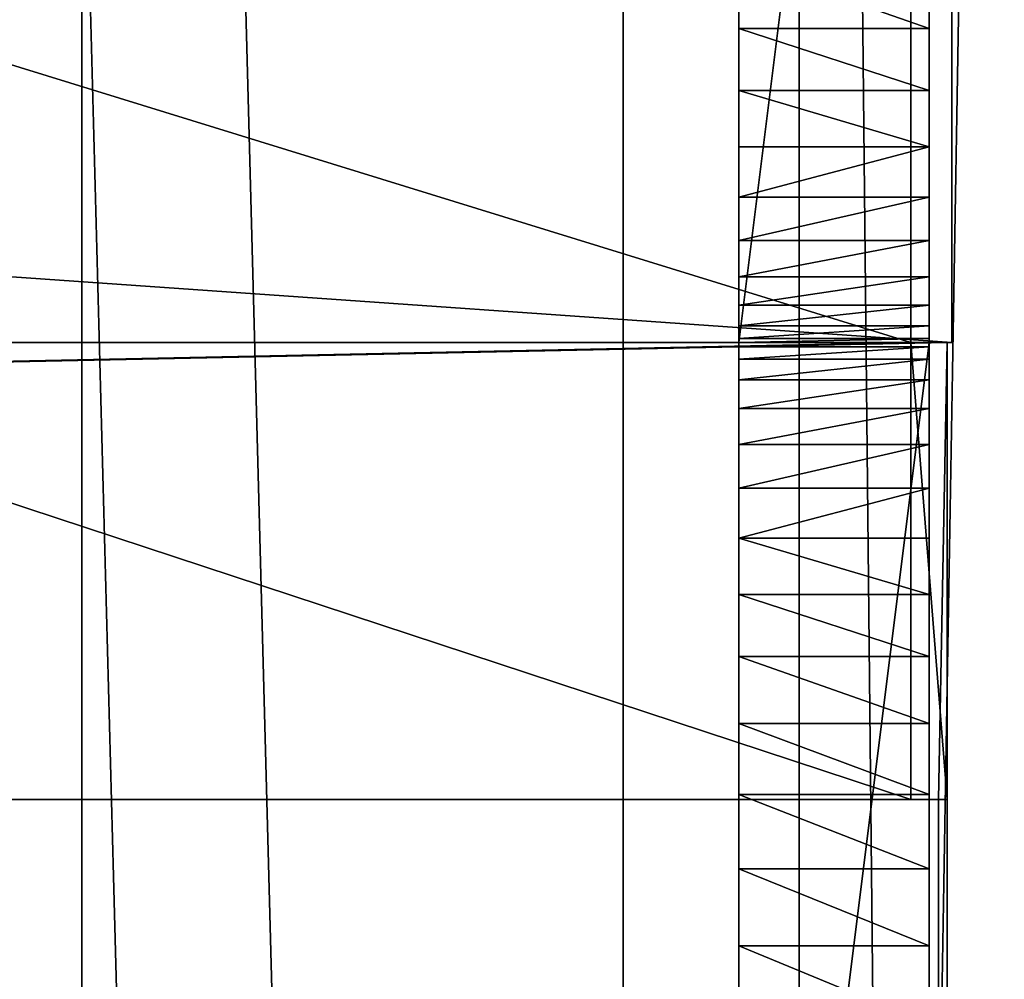
# Model space of a CAD drawing. Units: inches. Extents: x -199 to 411, y -150 to 414.
# Drawn here: x 214 to 217, y 62 to 65 of the extents above; entities that cross this region are included whole.
import ezdxf

# ---------------------------------------------------------------- set-up
doc = ezdxf.new("R2010")
doc.units = ezdxf.units.IN
doc.header["$MEASUREMENT"] = 0
doc.layers.get('0').update_dxf_attribs({"true_color": 0xffffff})

# ---------------------------------------------------------------- blocks, each defined once
blk = doc.blocks.new('Grupa_55')
for p, q in [((5.9341, 6.8762, 137.4662), (5.9341, 78.0076, 79.6593)), ((4.05, 77.8542, 79.4294), (4.05, 6.7134, 137.2439)), ((4.512, 4.7607, 134.635), (4.512, 75.6263, 77.044))]:
    blk.add_line(p, q)
at = {"color": 8, "true_color": 0x7e7e7e}
mesh = blk.add_polyface(dxfattribs=at)
corners = [(4.05, 77.8542, 79.4294), (5.9341, 6.8762, 137.4662), (4.05, 6.7134, 137.2439), (5.9341, 78.0076, 79.6593)]
mesh.append_faces([[corners[k] for k in face] for face in [(0, 1, 2), (1, 0, 3)]], dxfattribs={"vtx0": -1, "color": 8})
mesh = blk.add_polyface(dxfattribs=at)
corners = [(5.9341, 6.8762, 137.4662), (7.1071, 76.9704, 78.5816), (7.1071, 5.9812, 136.2729), (5.9341, 78.0076, 79.6593)]
mesh.append_faces([[corners[k] for k in face] for face in [(0, 1, 2), (1, 0, 3)]], dxfattribs={"vtx0": -1, "color": 8})
mesh = blk.add_polyface(dxfattribs=at)
corners = [(3.339, 76.6635, 78.1217), (4.05, 6.7134, 137.2439), (3.339, 5.6556, 135.8283), (4.05, 77.8542, 79.4294)]
mesh.append_faces([[corners[k] for k in face] for face in [(0, 1, 2), (1, 0, 3)]], dxfattribs={"vtx0": -1, "color": 8})
mesh = blk.add_polyface(dxfattribs=at)
corners = [(4.512, 75.6263, 77.044), (3.339, 5.6556, 135.8283), (4.512, 4.7607, 134.635), (3.339, 76.6635, 78.1217)]
mesh.append_faces([[corners[k] for k in face] for face in [(0, 1, 2), (1, 0, 3)]], dxfattribs={"vtx0": -1, "color": 8})
mesh = blk.add_polyface(dxfattribs=at)
corners = [(6.396, 4.9234, 134.8573), (4.512, 75.6263, 77.044), (4.512, 4.7607, 134.635), (6.396, 75.7797, 77.274)]
mesh.append_faces([[corners[k] for k in face] for face in [(0, 1, 2), (1, 0, 3)]], dxfattribs={"vtx0": -1, "color": 8})
blk = doc.blocks.new('Group_371')
for p, q in [((57.774, 4), (57.774, 0)), ((57.774, 0, 2), (57.774, 4, 2)), ((0.5, 0), (57.774, 0)), ((0.5, 0, 2), (57.774, 0, 2)), ((57.774, 0), (57.774, 0, 2))]:
    blk.add_line(p, q)
mesh = blk.add_polyface()
corners = [(0.5, 4), (57.774, 0), (0.5, 0), (57.774, 4)]
mesh.append_faces([[corners[k] for k in face] for face in [(0, 1, 2), (1, 0, 3)]], dxfattribs={"vtx0": -1})
mesh = blk.add_polyface()
corners = [(57.774, 0, 2), (0.5, 4, 2), (0.5, 0, 2), (57.774, 4, 2)]
mesh.append_faces([[corners[k] for k in face] for face in [(0, 1, 2), (1, 0, 3)]], dxfattribs={"vtx0": -1})
mesh = blk.add_polyface()
corners = [(57.774, 4), (57.774, 0, 2), (57.774, 0), (57.774, 4, 2)]
mesh.append_faces([[corners[k] for k in face] for face in [(0, 1, 2), (1, 0, 3)]], dxfattribs={"vtx0": -1})
mesh = blk.add_polyface()
corners = [(57.774, 0, 2), (0.5, 0), (57.774, 0), (0.5, 0, 2)]
mesh.append_faces([[corners[k] for k in face] for face in [(0, 1, 2), (1, 0, 3)]], dxfattribs={"vtx0": -1})
blk = doc.blocks.new('Group_152')
for p, q in [((57.763, 58.1999, 54), (57.763, 75.9999, 54)), ((57.763, 56.9999, 55.2), (57.763, 75.9999, 55.2)), ((0.097, 58.1999, 54), (57.763, 58.1999, 54)), ((0.097, 58.1999, 36), (57.8583, 58.1999, 36)), ((57.763, 56.9999, 54), (57.763, 58.1999, 54)), ((57.763, 58.1999, 54), (57.8583, 58.1999, 54)), ((57.8583, 58.1999, 54), (57.8583, 58.1999, 36)), ((57.8583, 56.9999, 54), (57.8583, 58.1999, 54)), ((57.8583, 56.9999, 36), (57.8583, 58.1999, 36)), ((0.097, 56.9999, 55.2), (57.763, 56.9999, 55.2)), ((0.097, 56.9999, 54), (57.763, 56.9999, 54)), ((0.0978, 57, 36), (57.8358, 57, 36)), ((57.8358, 57, 37.2), (0.0978, 57, 37.2)), ((57.763, 56.9999, 55.2), (57.763, 56.9999, 54)), ((57.763, 56.9999, 54), (57.8583, 56.9999, 54)), ((57.8358, 57, 36), (57.8358, 39.2, 36)), ((57.8358, 57, 37.2), (57.8358, 57, 36)), ((57.8358, 57, 37.2), (57.8358, 38, 37.2)), ((57.8358, 57, 36), (57.8583, 56.9999, 36)), ((57.8583, 56.9999, 54), (57.8583, 56.9999, 36))]:
    blk.add_line(p, q)
at = {"color": 18, "true_color": 0x000000}
mesh = blk.add_polyface(dxfattribs=at)
corners = [(57.763, 56.9999, 55.2), (0.097, 75.9999, 55.2), (0.097, 56.9999, 55.2), (57.763, 75.9999, 55.2)]
mesh.append_faces([[corners[k] for k in face] for face in [(0, 1, 2), (1, 0, 3)]], dxfattribs={"vtx0": -1, "color": 18})
mesh = blk.add_polyface(dxfattribs=at)
corners = [(0.097, 75.9999, 54), (57.763, 58.1999, 54), (0.097, 58.1999, 54), (57.763, 75.9999, 54)]
mesh.append_faces([[corners[k] for k in face] for face in [(0, 1, 2), (1, 0, 3)]], dxfattribs={"vtx0": -1, "color": 18})
mesh = blk.add_polyface(dxfattribs=at)
corners = [(57.763, 58.1999, 54), (57.763, 56.9999, 55.2), (57.763, 56.9999, 54), (57.763, 75.9999, 55.2), (57.763, 75.9999, 54)]
mesh.append_faces([[corners[k] for k in face] for face in [(0, 1, 2), (3, 0, 4)]], dxfattribs={"vtx0": -1, "color": 18})
mesh.append_faces([[corners[k] for k in face] for face in [(1, 0, 3)]], dxfattribs={"vtx0": -1, "vtx1": -1, "color": 18})
mesh = blk.add_polyface(dxfattribs=at)
corners = [(0.097, 56.9999, 54), (57.763, 58.1999, 54), (0.097, 58.1999, 54), (57.763, 56.9999, 54)]
mesh.append_faces([[corners[k] for k in face] for face in [(0, 1, 2), (1, 0, 3)]], dxfattribs={"vtx0": -1, "color": 18})
mesh = blk.add_polyface(dxfattribs=at)
corners = [(57.8583, 58.1999, 36), (0.0978, 57, 36), (0.097, 58.1999, 36), (57.8358, 57, 36), (57.8583, 56.9999, 36)]
mesh.append_faces([[corners[k] for k in face] for face in [(0, 1, 2), (3, 0, 4)]], dxfattribs={"vtx0": -1, "color": 18})
mesh.append_faces([[corners[k] for k in face] for face in [(1, 0, 3)]], dxfattribs={"vtx0": -1, "vtx1": -1, "color": 18})
mesh = blk.add_polyface(dxfattribs=at)
corners = [(0.097, 58.1999, 54), (57.8583, 58.1999, 36), (0.097, 58.1999, 36), (57.8583, 58.1999, 54), (57.763, 58.1999, 54)]
mesh.append_faces([[corners[k] for k in face] for face in [(0, 1, 2), (3, 0, 4)]], dxfattribs={"vtx0": -1, "color": 18})
mesh.append_faces([[corners[k] for k in face] for face in [(1, 0, 3)]], dxfattribs={"vtx0": -1, "vtx1": -1, "color": 18})
mesh = blk.add_polyface(dxfattribs=at)
corners = [(57.8583, 56.9999, 54), (57.763, 58.1999, 54), (57.763, 56.9999, 54), (57.8583, 58.1999, 54)]
mesh.append_faces([[corners[k] for k in face] for face in [(0, 1, 2), (1, 0, 3)]], dxfattribs={"vtx0": -1, "color": 18})
mesh = blk.add_polyface(dxfattribs=at)
corners = [(57.8583, 58.1999, 36), (57.8583, 56.9999, 54), (57.8583, 56.9999, 36), (57.8583, 58.1999, 54)]
mesh.append_faces([[corners[k] for k in face] for face in [(0, 1, 2), (1, 0, 3)]], dxfattribs={"vtx0": -1, "color": 18})
mesh = blk.add_polyface(dxfattribs=at)
corners = [(57.8583, 56.9999, 36), (57.8358, 57, 37.2), (57.8358, 57, 36), (57.8583, 56.9999, 54), (0.0978, 57, 37.2), (0.097, 56.9999, 54), (57.763, 56.9999, 54)]
mesh.append_faces([[corners[k] for k in face] for face in [(0, 1, 2), (5, 3, 6)]], dxfattribs={"vtx0": -1, "color": 18})
mesh.append_faces([[corners[k] for k in face] for face in [(1, 3, 4), (4, 3, 5)]], dxfattribs={"vtx0": -1, "vtx1": -1, "color": 18})
mesh.append_faces([[corners[k] for k in face] for face in [(1, 0, 3)]], dxfattribs={"vtx0": -1, "vtx2": -1, "color": 18})
mesh = blk.add_polyface(dxfattribs=at)
corners = [(57.763, 56.9999, 55.2), (0.097, 56.9999, 54), (57.763, 56.9999, 54), (0.097, 56.9999, 55.2)]
mesh.append_faces([[corners[k] for k in face] for face in [(0, 1, 2), (1, 0, 3)]], dxfattribs={"vtx0": -1, "color": 18})
mesh = blk.add_polyface(dxfattribs=at)
corners = [(57.8358, 38, 37.2), (0.0978, 57, 37.2), (0.0978, 38, 37.2), (57.8358, 57, 37.2)]
mesh.append_faces([[corners[k] for k in face] for face in [(0, 1, 2), (1, 0, 3)]], dxfattribs={"vtx0": -1, "color": 18})
mesh = blk.add_polyface(dxfattribs=at)
corners = [(57.8358, 57, 37.2), (0.0978, 57, 36), (57.8358, 57, 36), (0.0978, 57, 37.2)]
mesh.append_faces([[corners[k] for k in face] for face in [(0, 1, 2), (1, 0, 3)]], dxfattribs={"vtx0": -1, "color": 18})
mesh = blk.add_polyface(dxfattribs=at)
corners = [(0.0978, 57, 36), (57.8358, 39.2, 36), (0.0978, 39.2, 36), (57.8358, 57, 36)]
mesh.append_faces([[corners[k] for k in face] for face in [(0, 1, 2), (1, 0, 3)]], dxfattribs={"vtx0": -1, "color": 18})
mesh = blk.add_polyface(dxfattribs=at)
corners = [(57.8358, 39.2, 36), (57.8358, 38, 37.2), (57.8358, 38, 36), (57.8358, 57, 37.2), (57.8358, 57, 36)]
mesh.append_faces([[corners[k] for k in face] for face in [(0, 1, 2), (3, 0, 4)]], dxfattribs={"vtx0": -1, "color": 18})
mesh.append_faces([[corners[k] for k in face] for face in [(1, 0, 3)]], dxfattribs={"vtx0": -1, "vtx1": -1, "color": 18})
blk = doc.blocks.new('Group_369')
for p, q in [((0.5, 4), (57.7618, 4)), ((0.5, 4, 2), (57.7618, 4, 2)), ((57.7618, 4), (57.7618, 0)), ((57.7618, 4, 2), (57.7618, 4)), ((57.7618, 0, 2), (57.7618, 4, 2))]:
    blk.add_line(p, q)
mesh = blk.add_polyface()
corners = [(0.5, 4), (57.7618, 0), (0.5, 0), (57.7618, 4)]
mesh.append_faces([[corners[k] for k in face] for face in [(0, 1, 2), (1, 0, 3)]], dxfattribs={"vtx0": -1})
mesh = blk.add_polyface()
corners = [(0.5, 4, 2), (57.7618, 4), (0.5, 4), (57.7618, 4, 2)]
mesh.append_faces([[corners[k] for k in face] for face in [(0, 1, 2), (1, 0, 3)]], dxfattribs={"vtx0": -1})
mesh = blk.add_polyface()
corners = [(57.7618, 0, 2), (0.5, 4, 2), (0.5, 0, 2), (57.7618, 4, 2)]
mesh.append_faces([[corners[k] for k in face] for face in [(0, 1, 2), (1, 0, 3)]], dxfattribs={"vtx0": -1})
mesh = blk.add_polyface()
corners = [(57.7618, 4), (57.7618, 0, 2), (57.7618, 0), (57.7618, 4, 2)]
mesh.append_faces([[corners[k] for k in face] for face in [(0, 1, 2), (1, 0, 3)]], dxfattribs={"vtx0": -1})
blk = doc.blocks.new('Group_311')
for p, q in [((0, 0, 6.5), (0, 4, 6.5)), ((0.5, 0, 6.5), (0.5, 4, 6.5)), ((0, 1, 0.2679), (0, 0.8244, 0.382)), ((0.5, 0.8244, 0.382), (0.5, 1, 0.2679)), ((0, 0.8244, 0.382), (0, 0.6617, 0.5137)), ((0.5, 0.8244, 0.382), (0, 0.8244, 0.382)), ((0.5, 0.6617, 0.5137), (0.5, 0.8244, 0.382)), ((0, 0.6617, 0.5137), (0, 0.5137, 0.6617)), ((0.5, 0.6617, 0.5137), (0, 0.6617, 0.5137)), ((0.5, 0.5137, 0.6617), (0.5, 0.6617, 0.5137)), ((0, 0.5137, 0.6617), (0, 0.382, 0.8244)), ((0.5, 0.5137, 0.6617), (0, 0.5137, 0.6617)), ((0.5, 0.382, 0.8244), (0.5, 0.5137, 0.6617)), ((0, 0.382, 0.8244), (0, 0.2679, 1)), ((0.5, 0.382, 0.8244), (0, 0.382, 0.8244)), ((0.5, 0.2679, 1), (0.5, 0.382, 0.8244)), ((0, 0.2679, 1), (0, 0.1729, 1.1865)), ((0.5, 0.2679, 1), (0, 0.2679, 1)), ((0.5, 0.1729, 1.1865), (0.5, 0.2679, 1)), ((0, 0.1729, 1.1865), (0, 0.0979, 1.382)), ((0.5, 0.1729, 1.1865), (0, 0.1729, 1.1865)), ((0.5, 0.0979, 1.382), (0.5, 0.1729, 1.1865)), ((0, 0.0979, 1.382), (0, 0.0437, 1.5842)), ((0.5, 0.0979, 1.382), (0, 0.0979, 1.382)), ((0.5, 0.0437, 1.5842), (0.5, 0.0979, 1.382)), ((0, 0.0437, 1.5842), (0, 0.011, 1.7909)), ((0.5, 0.0437, 1.5842), (0, 0.0437, 1.5842)), ((0.5, 0.011, 1.7909), (0.5, 0.0437, 1.5842)), ((0, 0.011, 1.7909), (0, 0, 2)), ((0.5, 0.011, 1.7909), (0, 0.011, 1.7909)), ((0, 0, 2), (0, 0, 6.5)), ((0, 0, 2), (0.5, 0, 2)), ((0, 0, 6.5), (0.5, 0, 6.5)), ((0.5, 0, 2), (0.5, 0.011, 1.7909)), ((0.5, 0, 2), (0.5, 0, 6.5))]:
    blk.add_line(p, q)
mesh = blk.add_polyface()
corners = [(0.5, 0, 6.5), (0, 4, 6.5), (0, 0, 6.5), (0.5, 4, 6.5)]
mesh.append_faces([[corners[k] for k in face] for face in [(0, 1, 2), (1, 0, 3)]], dxfattribs={"vtx0": -1})
mesh = blk.add_polyface()
corners = [(0, 4, 6.5), (0, 0, 2), (0, 0, 6.5), (0, 0.011, 1.7909), (0, 0.0437, 1.5842), (0, 0.0979, 1.382), (0, 0.1729, 1.1865), (0, 0.2679, 1), (0, 0.382, 0.8244), (0, 0.5137, 0.6617), (0, 0.6617, 0.5137), (0, 0.8244, 0.382), (0, 1, 0.2679), (0, 1.1865, 0.1729), (0, 1.382, 0.0979), (0, 1.5842, 0.0437), (0, 1.7909, 0.011), (0, 2), (0, 2.2091, 0.011), (0, 2.4158, 0.0437), (0, 2.618, 0.0979), (0, 2.8135, 0.1729), (0, 3, 0.2679), (0, 3.1756, 0.382), (0, 3.3383, 0.5137), (0, 3.4863, 0.6617), (0, 3.618, 0.8244), (0, 3.7321, 1), (0, 3.8271, 1.1865), (0, 3.9021, 1.382), (0, 3.9563, 1.5842), (0, 3.989, 1.7909), (0, 4, 2)]
mesh.append_faces([[corners[k] for k in face] for face in [(0, 1, 2), (31, 0, 32)]], dxfattribs={"vtx0": -1})
mesh.append_faces([[corners[k] for k in face] for face in [(1, 0, 3), (3, 0, 4), (4, 0, 5), (5, 0, 6), (6, 0, 7), (7, 0, 8), (8, 0, 9), (9, 0, 10), (10, 0, 11), (11, 0, 12), (12, 0, 13), (13, 0, 14), (14, 0, 15), (15, 0, 16), (16, 0, 17), (17, 0, 18), (18, 0, 19), (19, 0, 20), (20, 0, 21), (21, 0, 22), (22, 0, 23), (23, 0, 24), (24, 0, 25), (25, 0, 26), (26, 0, 27), (27, 0, 28), (28, 0, 29), (29, 0, 30), (30, 0, 31)]], dxfattribs={"vtx0": -1, "vtx1": -1})
mesh = blk.add_polyface()
corners = [(0.5, 0.011, 1.7909), (0.5, 0, 6.5), (0.5, 0, 2), (0.5, 4, 6.5), (0.5, 0.0437, 1.5842), (0.5, 0.0979, 1.382), (0.5, 0.1729, 1.1865), (0.5, 0.2679, 1), (0.5, 0.382, 0.8244), (0.5, 0.5137, 0.6617), (0.5, 0.6617, 0.5137), (0.5, 0.8244, 0.382), (0.5, 1, 0.2679), (0.5, 1.1865, 0.1729), (0.5, 1.382, 0.0979), (0.5, 1.5842, 0.0437), (0.5, 1.7909, 0.011), (0.5, 2), (0.5, 2.2091, 0.011), (0.5, 2.4158, 0.0437), (0.5, 2.618, 0.0979), (0.5, 2.8135, 0.1729), (0.5, 3, 0.2679), (0.5, 3.1756, 0.382), (0.5, 3.3383, 0.5137), (0.5, 3.4863, 0.6617), (0.5, 3.618, 0.8244), (0.5, 3.7321, 1), (0.5, 3.8271, 1.1865), (0.5, 3.9021, 1.382), (0.5, 3.9563, 1.5842), (0.5, 3.989, 1.7909), (0.5, 4, 2)]
mesh.append_faces([[corners[k] for k in face] for face in [(0, 1, 2), (3, 31, 32)]], dxfattribs={"vtx0": -1})
mesh.append_faces([[corners[k] for k in face] for face in [(1, 0, 3)]], dxfattribs={"vtx0": -1, "vtx1": -1})
mesh.append_faces([[corners[k] for k in face] for face in [(3, 0, 4), (3, 4, 5), (3, 5, 6), (3, 6, 7), (3, 7, 8), (3, 8, 9), (3, 9, 10), (3, 10, 11), (3, 11, 12), (3, 12, 13), (3, 13, 14), (3, 14, 15), (3, 15, 16), (3, 16, 17), (3, 17, 18), (3, 18, 19), (3, 19, 20), (3, 20, 21), (3, 21, 22), (3, 22, 23), (3, 23, 24), (3, 24, 25), (3, 25, 26), (3, 26, 27), (3, 27, 28), (3, 28, 29), (3, 29, 30), (3, 30, 31)]], dxfattribs={"vtx0": -1, "vtx2": -1})
mesh = blk.add_polyface()
corners = [(0.5, 1, 0.2679), (0, 0.8244, 0.382), (0, 1, 0.2679), (0.5, 0.8244, 0.382)]
mesh.append_faces([[corners[k] for k in face] for face in [(0, 1, 2), (1, 0, 3)]], dxfattribs={"vtx0": -1})
mesh = blk.add_polyface()
corners = [(0.5, 0.8244, 0.382), (0, 0.6617, 0.5137), (0, 0.8244, 0.382), (0.5, 0.6617, 0.5137)]
mesh.append_faces([[corners[k] for k in face] for face in [(0, 1, 2), (1, 0, 3)]], dxfattribs={"vtx0": -1})
mesh = blk.add_polyface()
corners = [(0.5, 0.6617, 0.5137), (0, 0.5137, 0.6617), (0, 0.6617, 0.5137), (0.5, 0.5137, 0.6617)]
mesh.append_faces([[corners[k] for k in face] for face in [(0, 1, 2), (1, 0, 3)]], dxfattribs={"vtx0": -1})
mesh = blk.add_polyface()
corners = [(0.5, 0.382, 0.8244), (0, 0.5137, 0.6617), (0.5, 0.5137, 0.6617), (0, 0.382, 0.8244)]
mesh.append_faces([[corners[k] for k in face] for face in [(0, 1, 2), (1, 0, 3)]], dxfattribs={"vtx0": -1})
mesh = blk.add_polyface()
corners = [(0.5, 0.2679, 1), (0, 0.382, 0.8244), (0.5, 0.382, 0.8244), (0, 0.2679, 1)]
mesh.append_faces([[corners[k] for k in face] for face in [(0, 1, 2), (1, 0, 3)]], dxfattribs={"vtx0": -1})
mesh = blk.add_polyface()
corners = [(0.5, 0.1729, 1.1865), (0, 0.2679, 1), (0.5, 0.2679, 1), (0, 0.1729, 1.1865)]
mesh.append_faces([[corners[k] for k in face] for face in [(0, 1, 2), (1, 0, 3)]], dxfattribs={"vtx0": -1})
mesh = blk.add_polyface()
corners = [(0.5, 0.0979, 1.382), (0, 0.1729, 1.1865), (0.5, 0.1729, 1.1865), (0, 0.0979, 1.382)]
mesh.append_faces([[corners[k] for k in face] for face in [(0, 1, 2), (1, 0, 3)]], dxfattribs={"vtx0": -1})
mesh = blk.add_polyface()
corners = [(0.5, 0.0437, 1.5842), (0, 0.0979, 1.382), (0.5, 0.0979, 1.382), (0, 0.0437, 1.5842)]
mesh.append_faces([[corners[k] for k in face] for face in [(0, 1, 2), (1, 0, 3)]], dxfattribs={"vtx0": -1})
mesh = blk.add_polyface()
corners = [(0.5, 0.011, 1.7909), (0, 0.0437, 1.5842), (0.5, 0.0437, 1.5842), (0, 0.011, 1.7909)]
mesh.append_faces([[corners[k] for k in face] for face in [(0, 1, 2), (1, 0, 3)]], dxfattribs={"vtx0": -1})
mesh = blk.add_polyface()
corners = [(0.5, 0, 2), (0, 0.011, 1.7909), (0.5, 0.011, 1.7909), (0, 0, 2)]
mesh.append_faces([[corners[k] for k in face] for face in [(0, 1, 2), (1, 0, 3)]], dxfattribs={"vtx0": -1})
mesh = blk.add_polyface()
corners = [(0.5, 0, 6.5), (0, 0, 2), (0.5, 0, 2), (0, 0, 6.5)]
mesh.append_faces([[corners[k] for k in face] for face in [(0, 1, 2), (1, 0, 3)]], dxfattribs={"vtx0": -1})
blk = doc.blocks.new('Group_310')
for p, q in [((0, 0, 6.5), (0, 4, 6.5)), ((0, 4, 6.5), (0.5, 4, 6.5)), ((0, 4, 6.5), (0, 4, 2)), ((0, 3.989, 1.7909), (0, 4, 2)), ((0, 4, 2), (0.5, 4, 2)), ((0, 3.9563, 1.5842), (0, 3.989, 1.7909)), ((0.5, 3.989, 1.7909), (0, 3.989, 1.7909)), ((0.5, 0, 6.5), (0.5, 4, 6.5)), ((0.5, 4, 2), (0.5, 3.989, 1.7909)), ((0.5, 4, 6.5), (0.5, 4, 2)), ((0.5, 3.989, 1.7909), (0.5, 3.9563, 1.5842)), ((0, 3.9021, 1.382), (0, 3.9563, 1.5842)), ((0.5, 3.9563, 1.5842), (0, 3.9563, 1.5842)), ((0.5, 3.9563, 1.5842), (0.5, 3.9021, 1.382)), ((0, 3.8271, 1.1865), (0, 3.9021, 1.382)), ((0.5, 3.9021, 1.382), (0, 3.9021, 1.382)), ((0.5, 3.9021, 1.382), (0.5, 3.8271, 1.1865)), ((0, 3.7321, 1), (0, 3.8271, 1.1865)), ((0.5, 3.8271, 1.1865), (0, 3.8271, 1.1865)), ((0.5, 3.8271, 1.1865), (0.5, 3.7321, 1)), ((0, 3.618, 0.8244), (0, 3.7321, 1)), ((0.5, 3.7321, 1), (0, 3.7321, 1)), ((0.5, 3.7321, 1), (0.5, 3.618, 0.8244)), ((0.5, 3.618, 0.8244), (0, 3.618, 0.8244)), ((0, 3.4863, 0.6617), (0, 3.618, 0.8244)), ((0.5, 3.618, 0.8244), (0.5, 3.4863, 0.6617)), ((0.5, 3.4863, 0.6617), (0, 3.4863, 0.6617)), ((0, 3.3383, 0.5137), (0, 3.4863, 0.6617)), ((0.5, 3.4863, 0.6617), (0.5, 3.3383, 0.5137)), ((0.5, 3.3383, 0.5137), (0, 3.3383, 0.5137)), ((0, 3.1756, 0.382), (0, 3.3383, 0.5137)), ((0.5, 3.3383, 0.5137), (0.5, 3.1756, 0.382)), ((0.5, 3.1756, 0.382), (0, 3.1756, 0.382)), ((0, 3, 0.2679), (0, 3.1756, 0.382)), ((0.5, 3.1756, 0.382), (0.5, 3, 0.2679)), ((0.5, 3, 0.2679), (0, 3, 0.2679)), ((0, 2.8135, 0.1729), (0, 3, 0.2679)), ((0.5, 3, 0.2679), (0.5, 2.8135, 0.1729)), ((0.5, 2.8135, 0.1729), (0, 2.8135, 0.1729)), ((0, 2.618, 0.0979), (0, 2.8135, 0.1729)), ((0.5, 2.8135, 0.1729), (0.5, 2.618, 0.0979)), ((0, 2.4158, 0.0437), (0, 2.618, 0.0979)), ((0.5, 2.618, 0.0979), (0, 2.618, 0.0979)), ((0.5, 2.618, 0.0979), (0.5, 2.4158, 0.0437)), ((0, 2.2091, 0.011), (0, 2.4158, 0.0437)), ((0.5, 2.4158, 0.0437), (0, 2.4158, 0.0437)), ((0.5, 2.4158, 0.0437), (0.5, 2.2091, 0.011))]:
    blk.add_line(p, q)
mesh = blk.add_polyface()
corners = [(0.5, 0, 6.5), (0, 4, 6.5), (0, 0, 6.5), (0.5, 4, 6.5)]
mesh.append_faces([[corners[k] for k in face] for face in [(0, 1, 2), (1, 0, 3)]], dxfattribs={"vtx0": -1})
mesh = blk.add_polyface()
corners = [(0, 4, 6.5), (0, 0, 2), (0, 0, 6.5), (0, 0.011, 1.7909), (0, 0.0437, 1.5842), (0, 0.0979, 1.382), (0, 0.1729, 1.1865), (0, 0.2679, 1), (0, 0.382, 0.8244), (0, 0.5137, 0.6617), (0, 0.6617, 0.5137), (0, 0.8244, 0.382), (0, 1, 0.2679), (0, 1.1865, 0.1729), (0, 1.382, 0.0979), (0, 1.5842, 0.0437), (0, 1.7909, 0.011), (0, 2), (0, 2.2091, 0.011), (0, 2.4158, 0.0437), (0, 2.618, 0.0979), (0, 2.8135, 0.1729), (0, 3, 0.2679), (0, 3.1756, 0.382), (0, 3.3383, 0.5137), (0, 3.4863, 0.6617), (0, 3.618, 0.8244), (0, 3.7321, 1), (0, 3.8271, 1.1865), (0, 3.9021, 1.382), (0, 3.9563, 1.5842), (0, 3.989, 1.7909), (0, 4, 2)]
mesh.append_faces([[corners[k] for k in face] for face in [(0, 1, 2), (31, 0, 32)]], dxfattribs={"vtx0": -1})
mesh.append_faces([[corners[k] for k in face] for face in [(1, 0, 3), (3, 0, 4), (4, 0, 5), (5, 0, 6), (6, 0, 7), (7, 0, 8), (8, 0, 9), (9, 0, 10), (10, 0, 11), (11, 0, 12), (12, 0, 13), (13, 0, 14), (14, 0, 15), (15, 0, 16), (16, 0, 17), (17, 0, 18), (18, 0, 19), (19, 0, 20), (20, 0, 21), (21, 0, 22), (22, 0, 23), (23, 0, 24), (24, 0, 25), (25, 0, 26), (26, 0, 27), (27, 0, 28), (28, 0, 29), (29, 0, 30), (30, 0, 31)]], dxfattribs={"vtx0": -1, "vtx1": -1})
mesh = blk.add_polyface()
corners = [(0, 4, 6.5), (0.5, 4, 2), (0, 4, 2), (0.5, 4, 6.5)]
mesh.append_faces([[corners[k] for k in face] for face in [(0, 1, 2), (1, 0, 3)]], dxfattribs={"vtx0": -1})
mesh = blk.add_polyface()
corners = [(0, 4, 2), (0.5, 3.989, 1.7909), (0, 3.989, 1.7909), (0.5, 4, 2)]
mesh.append_faces([[corners[k] for k in face] for face in [(0, 1, 2), (1, 0, 3)]], dxfattribs={"vtx0": -1})
mesh = blk.add_polyface()
corners = [(0, 3.989, 1.7909), (0.5, 3.9563, 1.5842), (0, 3.9563, 1.5842), (0.5, 3.989, 1.7909)]
mesh.append_faces([[corners[k] for k in face] for face in [(0, 1, 2), (1, 0, 3)]], dxfattribs={"vtx0": -1})
mesh = blk.add_polyface()
corners = [(0.5, 0.011, 1.7909), (0.5, 0, 6.5), (0.5, 0, 2), (0.5, 4, 6.5), (0.5, 0.0437, 1.5842), (0.5, 0.0979, 1.382), (0.5, 0.1729, 1.1865), (0.5, 0.2679, 1), (0.5, 0.382, 0.8244), (0.5, 0.5137, 0.6617), (0.5, 0.6617, 0.5137), (0.5, 0.8244, 0.382), (0.5, 1, 0.2679), (0.5, 1.1865, 0.1729), (0.5, 1.382, 0.0979), (0.5, 1.5842, 0.0437), (0.5, 1.7909, 0.011), (0.5, 2), (0.5, 2.2091, 0.011), (0.5, 2.4158, 0.0437), (0.5, 2.618, 0.0979), (0.5, 2.8135, 0.1729), (0.5, 3, 0.2679), (0.5, 3.1756, 0.382), (0.5, 3.3383, 0.5137), (0.5, 3.4863, 0.6617), (0.5, 3.618, 0.8244), (0.5, 3.7321, 1), (0.5, 3.8271, 1.1865), (0.5, 3.9021, 1.382), (0.5, 3.9563, 1.5842), (0.5, 3.989, 1.7909), (0.5, 4, 2)]
mesh.append_faces([[corners[k] for k in face] for face in [(0, 1, 2), (3, 31, 32)]], dxfattribs={"vtx0": -1})
mesh.append_faces([[corners[k] for k in face] for face in [(1, 0, 3)]], dxfattribs={"vtx0": -1, "vtx1": -1})
mesh.append_faces([[corners[k] for k in face] for face in [(3, 0, 4), (3, 4, 5), (3, 5, 6), (3, 6, 7), (3, 7, 8), (3, 8, 9), (3, 9, 10), (3, 10, 11), (3, 11, 12), (3, 12, 13), (3, 13, 14), (3, 14, 15), (3, 15, 16), (3, 16, 17), (3, 17, 18), (3, 18, 19), (3, 19, 20), (3, 20, 21), (3, 21, 22), (3, 22, 23), (3, 23, 24), (3, 24, 25), (3, 25, 26), (3, 26, 27), (3, 27, 28), (3, 28, 29), (3, 29, 30), (3, 30, 31)]], dxfattribs={"vtx0": -1, "vtx2": -1})
mesh = blk.add_polyface()
corners = [(0, 3.9563, 1.5842), (0.5, 3.9021, 1.382), (0, 3.9021, 1.382), (0.5, 3.9563, 1.5842)]
mesh.append_faces([[corners[k] for k in face] for face in [(0, 1, 2), (1, 0, 3)]], dxfattribs={"vtx0": -1})
mesh = blk.add_polyface()
corners = [(0, 3.9021, 1.382), (0.5, 3.8271, 1.1865), (0, 3.8271, 1.1865), (0.5, 3.9021, 1.382)]
mesh.append_faces([[corners[k] for k in face] for face in [(0, 1, 2), (1, 0, 3)]], dxfattribs={"vtx0": -1})
mesh = blk.add_polyface()
corners = [(0, 3.8271, 1.1865), (0.5, 3.7321, 1), (0, 3.7321, 1), (0.5, 3.8271, 1.1865)]
mesh.append_faces([[corners[k] for k in face] for face in [(0, 1, 2), (1, 0, 3)]], dxfattribs={"vtx0": -1})
mesh = blk.add_polyface()
corners = [(0, 3.7321, 1), (0.5, 3.618, 0.8244), (0, 3.618, 0.8244), (0.5, 3.7321, 1)]
mesh.append_faces([[corners[k] for k in face] for face in [(0, 1, 2), (1, 0, 3)]], dxfattribs={"vtx0": -1})
mesh = blk.add_polyface()
corners = [(0, 3.618, 0.8244), (0.5, 3.4863, 0.6617), (0, 3.4863, 0.6617), (0.5, 3.618, 0.8244)]
mesh.append_faces([[corners[k] for k in face] for face in [(0, 1, 2), (1, 0, 3)]], dxfattribs={"vtx0": -1})
mesh = blk.add_polyface()
corners = [(0.5, 3.4863, 0.6617), (0, 3.3383, 0.5137), (0, 3.4863, 0.6617), (0.5, 3.3383, 0.5137)]
mesh.append_faces([[corners[k] for k in face] for face in [(0, 1, 2), (1, 0, 3)]], dxfattribs={"vtx0": -1})
mesh = blk.add_polyface()
corners = [(0.5, 3.3383, 0.5137), (0, 3.1756, 0.382), (0, 3.3383, 0.5137), (0.5, 3.1756, 0.382)]
mesh.append_faces([[corners[k] for k in face] for face in [(0, 1, 2), (1, 0, 3)]], dxfattribs={"vtx0": -1})
mesh = blk.add_polyface()
corners = [(0.5, 3.1756, 0.382), (0, 3, 0.2679), (0, 3.1756, 0.382), (0.5, 3, 0.2679)]
mesh.append_faces([[corners[k] for k in face] for face in [(0, 1, 2), (1, 0, 3)]], dxfattribs={"vtx0": -1})
mesh = blk.add_polyface()
corners = [(0.5, 3, 0.2679), (0, 2.8135, 0.1729), (0, 3, 0.2679), (0.5, 2.8135, 0.1729)]
mesh.append_faces([[corners[k] for k in face] for face in [(0, 1, 2), (1, 0, 3)]], dxfattribs={"vtx0": -1})
mesh = blk.add_polyface()
corners = [(0.5, 2.8135, 0.1729), (0, 2.618, 0.0979), (0, 2.8135, 0.1729), (0.5, 2.618, 0.0979)]
mesh.append_faces([[corners[k] for k in face] for face in [(0, 1, 2), (1, 0, 3)]], dxfattribs={"vtx0": -1})
mesh = blk.add_polyface()
corners = [(0.5, 2.618, 0.0979), (0, 2.4158, 0.0437), (0, 2.618, 0.0979), (0.5, 2.4158, 0.0437)]
mesh.append_faces([[corners[k] for k in face] for face in [(0, 1, 2), (1, 0, 3)]], dxfattribs={"vtx0": -1})
mesh = blk.add_polyface()
corners = [(0.5, 2.4158, 0.0437), (0, 2.2091, 0.011), (0, 2.4158, 0.0437), (0.5, 2.2091, 0.011)]
mesh.append_faces([[corners[k] for k in face] for face in [(0, 1, 2), (1, 0, 3)]], dxfattribs={"vtx0": -1})
blk = doc.blocks.new('Group_21')
at = {"color": 8, "true_color": 0x7e7e7e}
for name, p in [('Group_311', (3.5708, 62.8648, 66.0455)), ('Group_310', (3.5708, 58.8648, 48.0455))]:
    blk.add_blockref(name, p, dxfattribs=at)
blk = doc.blocks.new('Grupa_35')
at = {"rotation": 179.999999999999}
blk.add_blockref('Group_21', (4.0715, 81.5842, -2.7899), dxfattribs=at)
blk = doc.blocks.new('Grupa_38')
blk.add_blockref('Grupa_35', (0, 0))
blk = doc.blocks.new('Grupa_60')
at = {"extrusion": (0, 0, -1), "zscale": -1, "rotation": 359.9999999999999}
blk.add_blockref('Grupa_38', (-25.4042, 5.4805, -2.7899), dxfattribs=at)
blk.add_blockref('Grupa_55', (21.1946, 0.2109))
at = {"color": 8, "true_color": 0x7e7e7e, "rotation": 180}
for name, p in [('Group_152', (82.7146, 82.3998, 18.5455)), ('Group_369', (82.6176, 28.1999, 52.5455)), ('Group_371', (82.6176, 24.1999, 70.5455))]:
    blk.add_blockref(name, p, dxfattribs=at)
blk = doc.blocks.new('Grupa_2')
at = {"rotation": 179.9999999999999}
blk.add_blockref('Grupa_60', (240.9058, 87.3271, 2.9529), dxfattribs=at)

msp = doc.modelspace()

# ---------------------------------------------------------------- block references
at = {"color": 18, "true_color": 0x000000}
msp.add_blockref('Grupa_2', (0.6412, 0.942, -0.698), dxfattribs=at)

doc.saveas('drawing.dxf')
